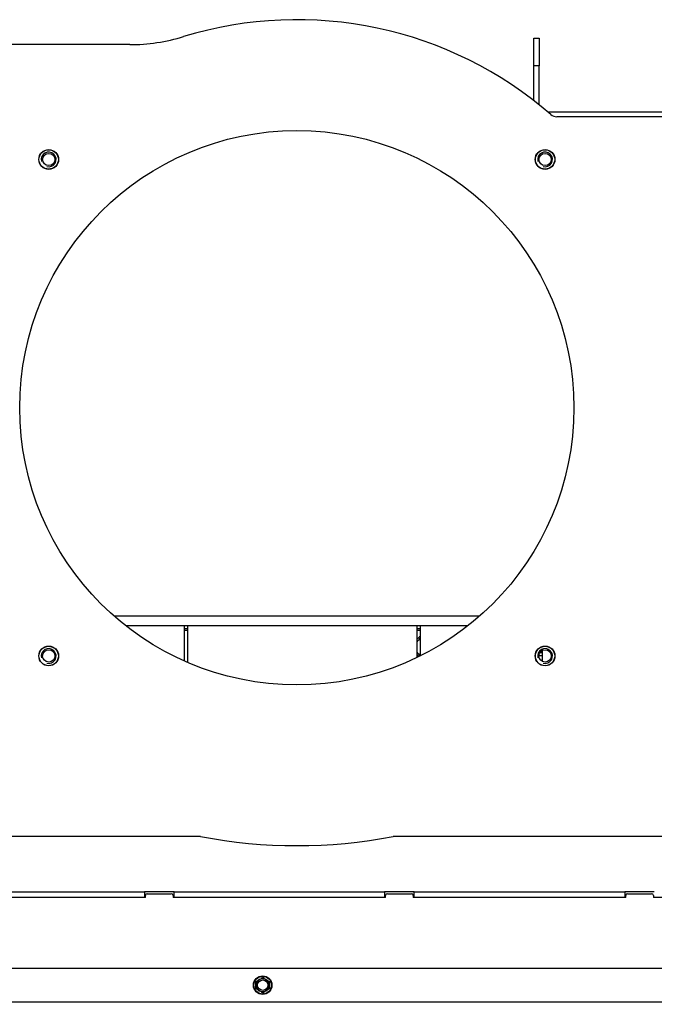
# Model space of a CAD drawing. Units: millimetres. Extents: x 0 to 932, y 1 to 1486.
# Drawn here: x 766 to 801, y 677 to 731 of the extents above; entities that cross this region are included whole.
import ezdxf
from ezdxf.enums import TextEntityAlignment as Align

# ---------------------------------------------------------------- set-up
doc = ezdxf.new("R2010")
doc.units = ezdxf.units.MM
for name, color, linetype in [('Default', 7, 'Continuous'), ('H18-535', 7, 'Continuous'), ('H19-222', 7, 'Continuous'), ('H19-589', 7, 'Continuous'), ('H19-602', 7, 'Continuous'), ('H19-603', 7, 'Continuous'), ('H19-604', 7, 'Continuous'), ('H19-617', 7, 'Continuous'), ('H19-618', 7, 'Continuous'), ('H19-633L', 7, 'Continuous'), ('H23-045', 7, 'Continuous'), ('HT-002-0', 7, 'Continuous'), ('HT-051', 7, 'Continuous'), ('HT-059', 7, 'Continuous'), ('NAVAROVACI_MATIC', 7, 'Continuous'), ('SCREW_DIN_7991_M', 7, 'Continuous'), ('SCREW_DIN_ISO_10', 7, 'Continuous')]:
    doc.layers.add(name, color=color, linetype=linetype)
doc.styles.add('SEACAD_Arial_Narrow', font='ARIALN.TTF')
doc.dimstyles.new('ISO', dxfattribs={"dimtxt": 4.375, "dimasz": 4.375, "dimexe": 2.1875, "dimexo": 0, "dimgap": 1.09375, "dimtad": 1, "dimlfac": 10, "dimtxsty": 'SEACAD_Arial_Narrow', "dimblk1": '_SE_FILLED', "dimblk2": '_SE_FILLED', "dimsah": 1, "dimcen": 2.1875, "dimadec": 0, "dimazin": 0, "dimtfac": 0.75, "dimtdec": 3, "dimtmove": 0, "dimatfit": 3, "dimfxl": 1, "dimarcsym": 0})

# ---------------------------------------------------------------- blocks, each defined once
blk = doc.blocks.new('SE15')
at = {"layer": 'H18-535', "color": 7, "linetype": 'Continuous'}
for p, q in [((794.045, 729.728), (794.345, 729.728)), ((794.045, 728.228), (794.045, 729.728)), ((794.345, 729.728), (794.345, 728.228)), ((794.345, 728.228), (794.045, 728.228)), ((794.045, 726.357), (794.045, 728.228)), ((794.345, 726.121), (794.345, 728.228))]:
    blk.add_line(p, q, dxfattribs=at)
at = {"layer": 'H19-222', "color": 7, "linetype": 'Continuous'}
for p, q in [((776, 686.528), (752.82, 686.528)), ((804.82, 686.528), (786.44, 686.528))]:
    blk.add_line(p, q, dxfattribs=at)
blk.add_arc((781.22, 713.528), 27.5, 259.0575, 280.9425, dxfattribs=at)
at = {"layer": 'H19-589', "color": 7, "linetype": 'Continuous'}
for p, q in [((794.52, 696.463), (794.37, 696.463)), ((794.52, 696.463), (794.52, 696.597)), ((794.52, 696.308), (794.52, 696.463)), ((794.52, 696.308), (794.323, 696.308)), ((794.52, 695.989), (794.52, 696.308))]:
    blk.add_line(p, q, dxfattribs=at)
at = {"layer": 'H19-602', "color": 7, "linetype": 'Continuous'}
blk.add_line((812.42, 725.728), (794.822, 725.728), dxfattribs=at)
at = {"layer": 'H19-603', "color": 7, "linetype": 'Continuous'}
for p, q in [((772.171, 729.378), (758.801, 729.378)), ((812.37, 725.478), (795.298, 725.478))]:
    blk.add_line(p, q, dxfattribs=at)
for centre, radius in [((781.22, 709.728), 15), ((767.785, 723.163), 0.535), ((794.655, 723.163), 0.535), ((767.785, 696.293), 0.535), ((794.655, 696.293), 0.535)]:
    blk.add_circle(centre, radius, dxfattribs=at)
for centre, radius, start, end in [((781.22, 709.728), 21, 49.0965, 106.9712), ((772.171, 739.378), 10, 270, 286.9712), ((795.298, 725.978), 0.5, 229.0966, 270)]:
    blk.add_arc(centre, radius, start, end, dxfattribs=at)
at = {"layer": 'H19-604', "color": 7, "linetype": 'Continuous'}
for p, q in [((775.12, 697.778), (775.32, 697.778)), ((787.72, 697.778), (787.92, 697.778))]:
    blk.add_line(p, q, dxfattribs=at)
at = {"layer": 'H19-617', "color": 7, "linetype": 'Continuous'}
for p, q in [((761.57, 683.528), (772.97, 683.528)), ((772.97, 683.228), (761.57, 683.228)), ((772.97, 683.528), (772.97, 683.228)), ((774.57, 683.528), (772.97, 683.528)), ((774.57, 683.228), (774.57, 683.528)), ((774.57, 683.528), (785.97, 683.528)), ((785.97, 683.228), (774.57, 683.228)), ((787.57, 683.528), (785.97, 683.528)), ((785.97, 683.528), (785.97, 683.228)), ((787.57, 683.228), (787.57, 683.528)), ((787.57, 683.528), (798.97, 683.528)), ((798.97, 683.228), (787.57, 683.228)), ((798.97, 683.528), (798.97, 683.228)), ((800.57, 683.528), (798.97, 683.528))]:
    blk.add_line(p, q, dxfattribs=at)
at = {"layer": 'H19-618', "color": 7, "linetype": 'Continuous'}
for p, q in [((773.02, 683.228), (761.52, 683.228)), ((773.02, 683.228), (773.02, 683.328)), ((773.12, 683.428), (774.42, 683.428)), ((774.52, 683.328), (774.52, 683.228)), ((786.02, 683.228), (774.52, 683.228)), ((786.02, 683.228), (786.02, 683.328)), ((786.12, 683.428), (787.42, 683.428)), ((787.52, 683.328), (787.52, 683.228)), ((799.02, 683.228), (787.52, 683.228)), ((799.02, 683.228), (799.02, 683.328)), ((799.12, 683.428), (800.42, 683.428)), ((800.52, 683.328), (800.52, 683.228)), ((806.979, 683.228), (800.52, 683.228))]:
    blk.add_line(p, q, dxfattribs=at)
for centre, start, end in [((773.12, 683.328), 90, 180), ((774.42, 683.328), 0, 90), ((786.12, 683.328), 90, 180), ((787.42, 683.328), 0, 90), ((799.12, 683.328), 90, 180), ((800.42, 683.328), 0, 90)]:
    blk.add_arc(centre, 0.1, start, end, dxfattribs=at)
at = {"layer": 'H19-633L', "color": 7, "linetype": 'Continuous'}
for p, q in [((816.27, 679.378), (744.784, 679.378)), ((742.984, 677.578), (817.07, 677.578))]:
    blk.add_line(p, q, dxfattribs=at)
at = {"layer": 'H23-045', "color": 7, "linetype": 'Continuous'}
for p, q in [((775.32, 697.678), (775.12, 697.678)), ((787.92, 697.678), (787.72, 697.678))]:
    blk.add_line(p, q, dxfattribs=at)
for start, end in [(120.9778, 143.9811), (216.0189, 229.3998)]:
    blk.add_arc((788.27, 696.778), 0.68, start, end, dxfattribs=at)
at = {"layer": 'HT-002-0', "color": 7, "linetype": 'Continuous'}
for p, q in [((775.12, 697.925), (775.12, 696.024)), ((787.92, 696.308), (787.92, 697.925))]:
    blk.add_line(p, q, dxfattribs=at)
at = {"layer": 'HT-051', "color": 7, "linetype": 'Continuous'}
for p, q in [((775.32, 695.937), (775.32, 697.925)), ((787.72, 697.925), (787.72, 696.21))]:
    blk.add_line(p, q, dxfattribs=at)
at = {"layer": 'HT-059', "color": 7, "linetype": 'Continuous'}
for p, q in [((791.105, 698.446), (771.335, 698.446)), ((790.477, 697.925), (771.963, 697.925))]:
    blk.add_line(p, q, dxfattribs=at)
at = {"layer": 'NAVAROVACI_MATIC', "color": 7, "linetype": 'Continuous'}
for centre, radius in [((767.785, 723.163), 0.525), ((794.655, 723.163), 0.525), ((767.785, 723.163), 0.332), ((794.655, 723.163), 0.332), ((767.785, 696.293), 0.525), ((767.785, 696.293), 0.332), ((794.655, 696.293), 0.525), ((794.655, 696.293), 0.332)]:
    blk.add_circle(centre, radius, dxfattribs=at)
for centre in [(767.785, 723.163), (794.655, 723.163), (767.785, 696.293), (794.655, 696.293)]:
    blk.add_arc(centre, 0.4, 255, 195, dxfattribs=at)
at = {"layer": 'SCREW_DIN_7991_M', "color": 7, "linetype": 'Continuous'}
for start, end in [(125.6853, 156.4435), (203.5565, 232.7)]:
    blk.add_arc((788.27, 696.778), 0.6, start, end, dxfattribs=at)
at = {"layer": 'SCREW_DIN_ISO_10', "color": 7, "linetype": 'Continuous'}
for p, q in [((779.195, 678.781), (779.37, 678.882)), ((779.37, 678.882), (779.545, 678.781)), ((779.02, 678.68), (779.195, 678.781)), ((779.02, 678.478), (779.02, 678.68)), ((779.02, 678.276), (779.02, 678.478)), ((779.545, 678.781), (779.72, 678.68)), ((779.72, 678.68), (779.72, 678.478)), ((779.72, 678.478), (779.72, 678.276)), ((779.195, 678.175), (779.02, 678.276)), ((779.37, 678.074), (779.195, 678.175)), ((779.545, 678.175), (779.37, 678.074)), ((779.72, 678.276), (779.545, 678.175))]:
    blk.add_line(p, q, dxfattribs=at)
for radius in [0.5, 0.48, 0.28]:
    blk.add_circle((779.37, 678.478), radius, dxfattribs=at)
for centre, radius, start, end in [((770.702, 693.492), 16.967, 300.4304, 300.7236), ((788.038, 693.492), 16.967, 239.2764, 239.5598), ((762.033, 678.478), 16.967, 359.2764, 0.7236), ((779.37, 678.478), 0.35, 120, 180), ((779.37, 678.478), 0.35, 180, 240), ((779.37, 678.478), 0.35, 60, 120), ((779.37, 678.478), 0.35, 0, 60), ((779.37, 678.478), 0.35, 300, 0), ((796.707, 678.478), 16.967, 179.2764, 180.7236), ((770.702, 663.464), 16.967, 60.0245, 60.1311), ((779.37, 678.478), 0.35, 240, 300), ((770.702, 663.464), 16.967, 59.2764, 59.5598), ((788.038, 663.464), 16.967, 120.4304, 120.7236), ((788.038, 663.464), 16.967, 119.8467, 120.0245)]:
    blk.add_arc(centre, radius, start, end, dxfattribs=at)
blk = doc.blocks.new('DMBLK195')
at = {"layer": 'Default', "linetype": 'Continuous'}
for points in [[(742.045, 646.956), (742.045, 648.414), (737.67, 647.685)], [(819.045, 646.956), (823.42, 647.685), (819.045, 648.414)]]:
    blk.add_hatch(color=7, dxfattribs=at).paths.add_polyline_path(points)
at = {"layer": 'Default', "color": 7, "linetype": 'Continuous'}
for p, q in [((823.42, 683.501), (823.42, 645.498)), ((737.67, 672.678), (737.67, 645.498)), ((737.67, 647.685), (823.42, 647.685))]:
    blk.add_line(p, q, dxfattribs=at)
at = {"layer": 'Default', "color": 7, "linetype": 'Continuous', "style": 'SEACAD_Arial_Narrow'}
blk.add_text('857', height=4.375, dxfattribs=at).set_placement((776.518, 653.154), align=Align.TOP_LEFT)
blk = doc.blocks.new('_SE_FILLED')
at = {"color": 0}
blk.add_line((0, 0), (-1, 0), dxfattribs=at)
blk.add_solid([(0, 0), (-1, -0.1665), (-1, 0.1665), (0, 0)], dxfattribs=at)

msp = doc.modelspace()

# ---------------------------------------------------------------- block references
at = {"layer": 'Default'}
msp.add_blockref('SE15', (0, 0), dxfattribs=at)

# ---------------------------------------------------------------- dimensions: what is measured, and where the dimension line sits
at = {"layer": 'Default', "color": 7, "linetype": 'Continuous'}
dim = msp.add_linear_dim(base=(823.420067, 647.685203), p1=(737.670068, 724.878135), p2=(823.420067, 683.501313), text='\\A1;<>', dimstyle='ISO', override={"dimdec": 0}, dxfattribs=at)
dim.commit()
dim.dimension.update_dxf_attribs({"geometry": 'DMBLK195', "text_midpoint": (780.545068, 647.685203), "dimtype": 160})

doc.saveas('drawing.dxf')
